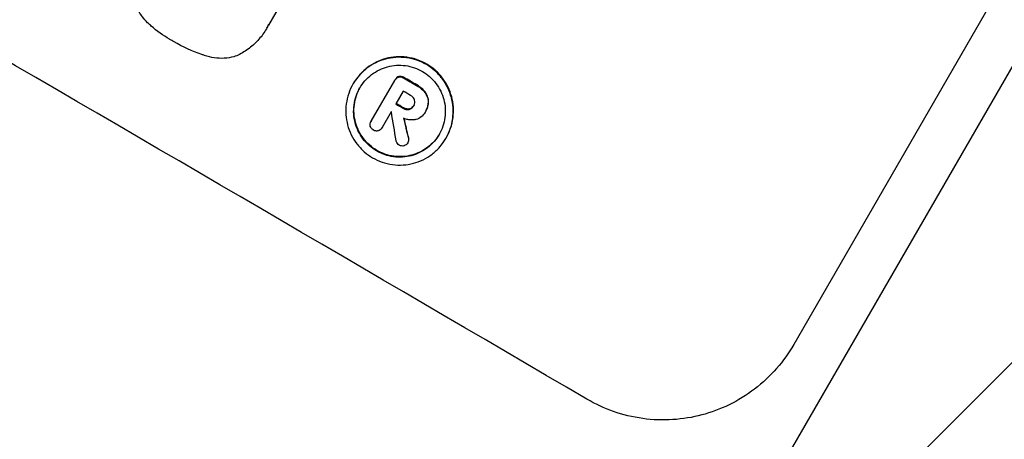
# Model space of a CAD drawing. Units: millimetres. Extents: x -5083 to 4876, y -3527 to 4527.
# Drawn here: x -2054 to -1974, y -1979 to -1945 of the extents above; entities that cross this region are included whole.
import ezdxf

# ---------------------------------------------------------------- set-up
doc = ezdxf.new("R2010")
doc.units = ezdxf.units.MM
doc.header["$LTSCALE"] = 20
doc.layers.add('2d', color=230, linetype='Continuous')
doc.layers.add('EN-Free_Space_Hatch', color=10, linetype='Continuous')

msp = doc.modelspace()

# ---------------------------------------------------------------- hatches: boundary and pattern name
at = {"layer": 'EN-Free_Space_Hatch'}
h = msp.add_hatch(dxfattribs=at)
h.set_pattern_fill('ANSI31', color=256, scale=100, angle=180, style=0)
edge = h.paths.add_edge_path()
edge.add_arc((-1410.059, 1360.294), 1000, 305.225148, 390)
edge.add_line((-544.034, 1860.294), (-1465.046, 3455.534))
edge.add_arc((-2331.071, 2955.534), 1000, 30, 120)
edge.add_arc((-2331.071, 2955.534), 1000, 120, 210)
edge.add_line((-3197.096, 2455.534), (-2276.085, 860.294))
edge.add_arc((-1410.059, 1360.294), 1000, 210, 223.887003)
edge.add_arc((-1590.232, -174.265), 1000, 122.720127, 150)
edge.add_line((-2456.257, 325.735), (-3377.124, -1269.254))
edge.add_arc((-2511.099, -1769.254), 1000, 150, 240)
edge.add_line((-3011.099, -2635.279), (-2650.748, -2843.328))
edge.add_arc((-2150.748, -1977.302), 1000, 240, 330)
edge.add_line((-1284.723, -2477.302), (-363.856, -882.314))
edge.add_arc((-1229.881, -382.314), 1000, 330, 420)
edge.add_line((-729.881, 483.712), (-833.268, 543.402))

# ---------------------------------------------------------------- linework, layer by layer
at = {"layer": '2d'}
for p, q in [((-2005.316, -2004.805), (-1831.716, -1704.12)), ((-1960.065, -1918.228), (-1990.955, -1971.732)), ((-2021.123, -1923.932), (-2033.706, -1945.726)), ((-2033.844, -1945.988), (-2033.87, -1946.034)), ((-2026.794, -1950.485), (-2026.821, -1950.53)), ((-2025.337, -1953.554), (-2023.419, -1950.231)), ((-2023.377, -1950.156), (-2023.403, -1950.202)), ((-2023.079, -1949.916), (-2023.105, -1949.962)), ((-2022.672, -1949.99), (-2022.698, -1950.036)), ((-2022.738, -1951.103), (-2023.343, -1952.15)), ((-2021.634, -1950.596), (-2021.66, -1950.642)), ((-2020.952, -1951.164), (-2020.979, -1951.21)), ((-2020.675, -1951.94), (-2020.702, -1951.985)), ((-2023.711, -1952.788), (-2024.452, -1954.071)), ((-2022.709, -1952.459), (-2022.735, -1952.504)), ((-2022.233, -1952.551), (-2022.259, -1952.597)), ((-2021.855, -1952.253), (-2021.881, -1952.298)), ((-2020.954, -1952.826), (-2020.975, -1952.863)), ((-2020.9, -1952.734), (-2020.926, -1952.78)), ((-2025.321, -1953.524), (-2025.347, -1953.57)), ((-2024.44, -1954.052), (-2024.466, -1954.098)), ((-2022.321, -1955.262), (-2022.348, -1955.307)), ((-2022.289, -1954.932), (-2022.315, -1954.978)), ((-2019.229, -1954.901), (-2019.255, -1954.946))]:
    msp.add_line(p, q, dxfattribs=at)
for centre, major_axis, ratio, start_param, end_param in [((-2143.068, -1964.001), (-950.896, 549), 0.052336, 4.599906, 4.824872), ((-2135.522, -1950.93), (-950.896, 549), 0.052336, 4.622593, 4.623692), ((-2135.993, -1951.746), (-950.03, 548.5), 0.052336, 4.622511, 4.623155), ((-2136.597, -1952.792), (-950.896, 549), 0.052336, 4.622593, 4.623236), ((-2136.966, -1953.431), (-949.986, 548.474), 0.052338, 4.623138, 4.623151), ((-2077.824, -1850.995), (-285.639, 1698.534), 0.02123, 4.64746, 4.648849), ((-2084.089, -1861.844), (-363.281, 1566.031), 0.024414, 4.64725, 4.648273)]:
    msp.add_ellipse(centre, major_axis=major_axis, ratio=ratio, start_param=start_param, end_param=end_param, dxfattribs=at)
at = {"layer": '2d', "extrusion": (0, 0, -1)}
for centre, major_axis, ratio, start_param, end_param in [((-2135.522, -1950.93), (-950.03, 548.5), 0.052336, 1.659574, 1.660674), ((-2136.597, -1952.792), (-950.03, 548.5), 0.052336, 1.660031, 1.660674), ((-2084.089, -1861.844), (-362.95, 1564.604), 0.024414, 1.634956, 1.636019)]:
    msp.add_ellipse(centre, major_axis=major_axis, ratio=ratio, start_param=start_param, end_param=end_param, dxfattribs=at)
at = {"layer": '2d'}
for points, knots in [([(-2247.282, -1865.105), (-2243.935, -1869.498), (-2240.039, -1873.683), (-2233.37, -1879.648), (-2231.009, -1881.585), (-2227.262, -1884.413), (-2225.336, -1885.808), (-2223, -1887.401), (-2221.809, -1888.189), (-2221.208, -1888.581), (-2220.906, -1888.776), (-2220.755, -1888.874), (-2220.679, -1888.923), (-2220.641, -1888.947), (-2220.625, -1888.958), (-2220.614, -1888.965), (-2220.608, -1888.969), (-2216.254, -1891.767), (-2211.393, -1894.524), (-2203.337, -1898.605), (-2200.524, -1899.957), (-2196.113, -1901.97), (-2193.859, -1902.974), (-2191.146, -1904.139), (-2189.769, -1904.72), (-2189.075, -1905.01), (-2188.727, -1905.155), (-2188.552, -1905.227), (-2188.465, -1905.264), (-2188.421, -1905.282), (-2188.403, -1905.289), (-2188.39, -1905.295), (-2188.382, -1905.298), (-2186.19, -1906.206), (-2183.713, -1907.203), (-2179.562, -1908.833), (-2178.105, -1909.399), (-2175.812, -1910.282), (-2174.638, -1910.732), (-2173.221, -1911.271), (-2172.5, -1911.545), (-2172.137, -1911.683), (-2171.955, -1911.752), (-2171.863, -1911.786), (-2171.818, -1911.804), (-2171.795, -1911.812), (-2171.785, -1911.816), (-2171.778, -1911.819), (-2171.777, -1911.819), (-2166.837, -1913.69), (-2163.006, -1915.144), (-2158.919, -1916.698), (-2157.832, -1917.112), (-2156.618, -1917.576), (-2156.282, -1917.705), (-2155.882, -1917.858), (-2155.707, -1917.925), (-2155.55, -1917.986), (-2155.482, -1918.012), (-2155.451, -1918.024), (-2155.436, -1918.03), (-2155.429, -1918.033), (-2155.425, -1918.034), (-2155.424, -1918.035), (-2155.423, -1918.035), (-2155.422, -1918.036), (-2155.423, -1918.035), (-2152.38, -1919.221), (-2149.544, -1920.361), (-2145.599, -1922.002), (-2144.336, -1922.538), (-2142.519, -1923.324), (-2141.629, -1923.713), (-2140.625, -1924.159), (-2140.132, -1924.38), (-2139.887, -1924.49), (-2139.766, -1924.545), (-2139.705, -1924.572), (-2139.674, -1924.586), (-2139.661, -1924.592), (-2139.653, -1924.596), (-2139.649, -1924.597), (-2136.891, -1925.844), (-2134.272, -1927.098), (-2130.545, -1928.992), (-2129.336, -1929.625), (-2126.985, -1930.897), (-2125.842, -1931.536), (-2122.521, -1933.453), (-2120.254, -1934.849), (-2116.774, -1937.12), (-2115.013, -1938.3), (-2112.924, -1939.753), (-2111.871, -1940.499), (-2111.343, -1940.877), (-2111.078, -1941.068), (-2110.945, -1941.163), (-2110.879, -1941.211), (-2110.845, -1941.235), (-2110.831, -1941.245), (-2110.822, -1941.252), (-2110.816, -1941.256), (-2108.873, -1942.657), (-2106.784, -1944.216), (-2103.427, -1946.797), (-2102.271, -1947.698), (-2100.481, -1949.109), (-2099.571, -1949.83), (-2098.486, -1950.698), (-2097.938, -1951.138), (-2097.662, -1951.36), (-2097.523, -1951.472), (-2097.454, -1951.527), (-2097.42, -1951.555), (-2097.402, -1951.569), (-2097.394, -1951.576), (-2097.39, -1951.579), (-2097.387, -1951.581), (-2097.385, -1951.583), (-2097.225, -1951.712), (-2096.02, -1952.697), (-2092.649, -1955.457), (-2091.264, -1956.591), (-2088.796, -1958.612), (-2087.908, -1959.34), (-2086.479, -1960.511), (-2085.74, -1961.117), (-2084.835, -1961.859), (-2084.372, -1962.239), (-2084.138, -1962.431), (-2084.02, -1962.528), (-2083.961, -1962.576), (-2083.932, -1962.6), (-2083.919, -1962.611), (-2083.911, -1962.618), (-2083.905, -1962.622), (-2081.152, -1964.88), (-2078.615, -1966.936), (-2075.128, -1969.721), (-2074.018, -1970.6), (-2072.434, -1971.843), (-2071.661, -1972.446), (-2070.795, -1973.117), (-2070.371, -1973.444), (-2070.161, -1973.605), (-2070.056, -1973.686), (-2070.004, -1973.726), (-2069.978, -1973.746), (-2069.967, -1973.754), (-2069.959, -1973.76), (-2069.957, -1973.762), (-2064.463, -1977.977), (-2059.177, -1981.736), (-2051.553, -1986.696), (-2049.063, -1988.236), (-2045.403, -1990.376), (-2043.591, -1991.404), (-2041.512, -1992.529), (-2040.48, -1993.072), (-2039.966, -1993.34), (-2039.71, -1993.472), (-2039.582, -1993.538), (-2039.518, -1993.571), (-2039.486, -1993.587), (-2039.472, -1993.594), (-2039.463, -1993.599), (-2039.46, -1993.601), (-2027.637, -1999.668), (-2016.262, -2003.402), (-2005.316, -2004.805)], [0, 0, 0, 0, 0.0625, 0.0625, 0.09375, 0.09375, 0.109375, 0.117187, 0.121094, 0.123047, 0.124023, 0.124512, 0.124756, 0.124878, 0.124939, 0.124939, 0.125, 0.125, 0.1875, 0.1875, 0.21875, 0.21875, 0.234375, 0.242187, 0.246094, 0.248047, 0.249023, 0.249512, 0.249756, 0.249878, 0.249939, 0.249939, 0.25, 0.25, 0.28125, 0.28125, 0.296875, 0.296875, 0.304687, 0.308594, 0.310547, 0.311523, 0.312012, 0.312256, 0.312378, 0.312439, 0.312469, 0.312469, 0.3125, 0.3125, 0.34375, 0.34375, 0.359375, 0.359375, 0.367187, 0.367187, 0.371094, 0.373047, 0.374023, 0.374512, 0.374756, 0.374878, 0.374939, 0.374969, 0.374985, 0.374985, 0.375, 0.375, 0.40625, 0.40625, 0.421875, 0.421875, 0.429687, 0.433594, 0.435547, 0.436523, 0.437012, 0.437256, 0.437378, 0.437439, 0.437439, 0.4375, 0.4375, 0.46875, 0.46875, 0.484375, 0.484375, 0.5, 0.5, 0.53125, 0.53125, 0.546875, 0.554687, 0.558594, 0.560547, 0.561523, 0.562012, 0.562256, 0.562378, 0.562439, 0.562439, 0.5625, 0.5625, 0.59375, 0.59375, 0.609375, 0.609375, 0.617187, 0.621094, 0.623047, 0.624023, 0.624512, 0.624756, 0.624878, 0.624939, 0.624969, 0.624985, 0.624985, 0.625, 0.625, 0.65625, 0.65625, 0.671875, 0.671875, 0.679687, 0.679687, 0.683594, 0.685547, 0.686523, 0.687012, 0.687256, 0.687378, 0.687439, 0.687469, 0.687469, 0.6875, 0.6875, 0.71875, 0.71875, 0.734375, 0.734375, 0.742187, 0.746094, 0.748047, 0.749023, 0.749512, 0.749756, 0.749878, 0.749939, 0.749939, 0.75, 0.75, 0.8125, 0.8125, 0.84375, 0.84375, 0.859375, 0.867187, 0.871094, 0.873047, 0.874023, 0.874512, 0.874756, 0.874878, 0.874939, 0.874939, 0.875, 0.875, 1, 1, 1, 1]), ([(-2043.537, -1945.537), (-2043.683, -1945.388), (-2043.821, -1945.229), (-2044.154, -1944.792), (-2044.333, -1944.501), (-2044.626, -1943.898), (-2044.741, -1943.586), (-2044.825, -1943.271), (-2044.827, -1943.264), (-2044.829, -1943.258)], [24.340309, 24.340309, 24.340309, 24.340309, 24.933333, 24.933333, 25.893421, 25.893421, 26.853509, 26.853509, 26.873233, 26.873233, 26.873233, 26.873233]), ([(-2041.567, -1946.983), (-2041.634, -1946.946), (-2041.701, -1946.909), (-2042.275, -1946.574), (-2042.773, -1946.219), (-2043.339, -1945.723), (-2043.439, -1945.631), (-2043.537, -1945.537)], [42.237494, 42.237494, 42.237494, 42.237494, 42.466418, 42.466418, 44.236834, 44.236834, 44.62424, 44.62424, 44.62424, 44.62424]), ([(-2033.706, -1945.726), (-2033.758, -1945.832), (-2033.813, -1945.934), (-2034.04, -1946.327), (-2034.243, -1946.614), (-2034.709, -1947.149), (-2034.973, -1947.396), (-2035.543, -1947.833), (-2035.85, -1948.022), (-2036.208, -1948.197), (-2036.247, -1948.215), (-2036.287, -1948.233)], [15.961096, 15.961096, 15.961096, 15.961096, 16.306501, 16.306501, 17.324163, 17.324163, 18.341826, 18.341826, 19.359488, 19.359488, 19.484565, 19.484565, 19.484565, 19.484565]), ([(-2039.027, -1948.164), (-2039.059, -1948.153), (-2039.09, -1948.142), (-2039.923, -1947.853), (-2040.686, -1947.498), (-2041.447, -1947.055), (-2041.507, -1947.02), (-2041.567, -1946.983)], [55.896087, 55.896087, 55.896087, 55.896087, 55.990523, 55.990523, 58.42929, 58.42929, 58.638777, 58.638777, 58.638777, 58.638777]), ([(-2036.287, -1948.233), (-2036.363, -1948.258), (-2036.439, -1948.281), (-2036.763, -1948.367), (-2037.026, -1948.411), (-2037.563, -1948.446), (-2037.837, -1948.436), (-2038.378, -1948.363), (-2038.645, -1948.299), (-2038.942, -1948.196), (-2038.985, -1948.18), (-2039.027, -1948.164)], [15.223345, 15.223345, 15.223345, 15.223345, 15.459761, 15.459761, 16.233545, 16.233545, 17.007328, 17.007328, 17.781112, 17.781112, 17.91191, 17.91191, 17.91191, 17.91191]), ([(-2026.821, -1950.53), (-2026.683, -1950.293), (-2026.519, -1950.06), (-2026.141, -1949.627), (-2025.927, -1949.426), (-2025.465, -1949.072), (-2025.216, -1948.919), (-2024.7, -1948.667), (-2024.434, -1948.569), (-2023.904, -1948.429), (-2023.622, -1948.381), (-2023.048, -1948.344), (-2022.754, -1948.354), (-2022.176, -1948.432), (-2021.891, -1948.501), (-2021.347, -1948.691), (-2021.088, -1948.811), (-2020.613, -1949.088), (-2020.38, -1949.255), (-2019.947, -1949.636), (-2019.746, -1949.851), (-2019.391, -1950.317), (-2019.237, -1950.568), (-2018.985, -1951.088), (-2018.886, -1951.357), (-2018.745, -1951.89), (-2018.697, -1952.171), (-2018.659, -1952.746), (-2018.668, -1953.04), (-2018.744, -1953.619), (-2018.812, -1953.904), (-2018.998, -1954.449), (-2019.118, -1954.708), (-2019.392, -1955.184), (-2019.557, -1955.417), (-2019.936, -1955.85), (-2020.149, -1956.051), (-2020.612, -1956.405), (-2020.861, -1956.559), (-2021.377, -1956.81), (-2021.644, -1956.908), (-2022.174, -1957.048), (-2022.455, -1957.095), (-2023.029, -1957.132), (-2023.322, -1957.122), (-2023.9, -1957.043), (-2024.185, -1956.974), (-2024.729, -1956.785), (-2024.987, -1956.664), (-2025.462, -1956.387), (-2025.694, -1956.221), (-2026.127, -1955.841), (-2026.328, -1955.626), (-2026.682, -1955.161), (-2026.836, -1954.91), (-2027.089, -1954.391), (-2027.188, -1954.122), (-2027.33, -1953.589), (-2027.378, -1953.308), (-2027.417, -1952.732), (-2027.408, -1952.438), (-2027.332, -1951.859), (-2027.264, -1951.573), (-2027.077, -1951.028), (-2026.958, -1950.768), (-2026.821, -1950.53)], [0, 0, 0, 0, 0.824768, 0.824768, 1.649535, 1.649535, 2.474303, 2.474303, 3.299071, 3.299071, 4.127417, 4.127417, 4.955764, 4.955764, 5.78411, 5.78411, 6.612456, 6.612456, 7.441035, 7.441035, 8.269613, 8.269613, 9.098192, 9.098192, 9.92677, 9.92677, 10.751561, 10.751561, 11.576352, 11.576352, 12.401143, 12.401143, 13.225934, 13.225934, 14.051637, 14.051637, 14.877339, 14.877339, 15.703042, 15.703042, 16.528744, 16.528744, 17.356411, 17.356411, 18.184078, 18.184078, 19.011746, 19.011746, 19.839413, 19.839413, 20.666926, 20.666926, 21.494439, 21.494439, 22.321952, 22.321952, 23.149466, 23.149466, 23.975067, 23.975067, 24.800667, 24.800667, 25.626268, 25.626268, 26.451869, 26.451869, 26.451869, 26.451869]), ([(-2019.229, -1954.901), (-2019.091, -1954.663), (-2018.972, -1954.403), (-2018.785, -1953.858), (-2018.718, -1953.572), (-2018.641, -1952.992), (-2018.632, -1952.698), (-2018.671, -1952.123), (-2018.719, -1951.841), (-2018.861, -1951.309), (-2018.96, -1951.04), (-2019.212, -1950.52), (-2019.366, -1950.27), (-2019.721, -1949.804), (-2019.921, -1949.59), (-2020.355, -1949.209), (-2020.587, -1949.043), (-2021.061, -1948.766), (-2021.32, -1948.645), (-2021.864, -1948.456), (-2022.149, -1948.387), (-2022.726, -1948.308), (-2023.019, -1948.298), (-2023.593, -1948.335), (-2023.874, -1948.382), (-2024.405, -1948.523), (-2024.672, -1948.621), (-2025.188, -1948.872), (-2025.438, -1949.026), (-2025.9, -1949.38), (-2026.114, -1949.58), (-2026.492, -1950.014), (-2026.657, -1950.247), (-2026.794, -1950.485)], [13.225885, 13.225885, 13.225885, 13.225885, 14.051586, 14.051586, 14.877287, 14.877287, 15.702988, 15.702988, 16.52869, 16.52869, 17.356352, 17.356352, 18.184014, 18.184014, 19.011676, 19.011676, 19.839338, 19.839338, 20.666847, 20.666847, 21.494355, 21.494355, 22.321864, 22.321864, 23.149372, 23.149372, 23.974972, 23.974972, 24.800572, 24.800572, 25.626172, 25.626172, 26.451771, 26.451771, 26.451771, 26.451771]), ([(-2026.267, -1950.853), (-2026.384, -1951.057), (-2026.486, -1951.278), (-2026.646, -1951.744), (-2026.703, -1951.988), (-2026.768, -1952.482), (-2026.776, -1952.733), (-2026.743, -1953.225), (-2026.702, -1953.465), (-2026.581, -1953.92), (-2026.496, -1954.149), (-2026.281, -1954.593), (-2026.149, -1954.807), (-2025.846, -1955.204), (-2025.675, -1955.387), (-2025.305, -1955.712), (-2025.107, -1955.854), (-2024.702, -1956.091), (-2024.481, -1956.194), (-2024.017, -1956.355), (-2023.773, -1956.414), (-2023.28, -1956.481), (-2023.03, -1956.49), (-2022.54, -1956.458), (-2022.3, -1956.418), (-2021.848, -1956.298), (-2021.619, -1956.215), (-2021.179, -1956), (-2020.966, -1955.869), (-2020.571, -1955.567), (-2020.388, -1955.396), (-2020.065, -1955.026), (-2019.925, -1954.827), (-2019.69, -1954.421), (-2019.588, -1954.199), (-2019.429, -1953.734), (-2019.371, -1953.49), (-2019.306, -1952.996), (-2019.298, -1952.745), (-2019.331, -1952.254), (-2019.372, -1952.014), (-2019.492, -1951.559), (-2019.577, -1951.33), (-2019.792, -1950.885), (-2019.924, -1950.671), (-2020.227, -1950.273), (-2020.398, -1950.09), (-2020.768, -1949.764), (-2020.967, -1949.622), (-2021.372, -1949.386), (-2021.593, -1949.283), (-2022.058, -1949.121), (-2022.302, -1949.062), (-2022.795, -1948.995), (-2023.046, -1948.987), (-2023.536, -1949.018), (-2023.777, -1949.059), (-2024.229, -1949.179), (-2024.457, -1949.263), (-2024.897, -1949.477), (-2025.11, -1949.608), (-2025.504, -1949.911), (-2025.686, -1950.082), (-2026.009, -1950.452), (-2026.15, -1950.65), (-2026.267, -1950.853)], [0, 0, 0, 0, 0.704911, 0.704911, 1.409822, 1.409822, 2.114733, 2.114733, 2.819644, 2.819644, 3.526191, 3.526191, 4.232739, 4.232739, 4.939286, 4.939286, 5.645833, 5.645833, 6.352492, 6.352492, 7.059152, 7.059152, 7.765811, 7.765811, 8.47247, 8.47247, 9.177455, 9.177455, 9.88244, 9.88244, 10.587426, 10.587426, 11.292411, 11.292411, 11.996622, 11.996622, 12.700834, 12.700834, 13.405046, 13.405046, 14.109258, 14.109258, 14.81669, 14.81669, 15.524123, 15.524123, 16.231555, 16.231555, 16.938988, 16.938988, 17.646251, 17.646251, 18.353515, 18.353515, 19.060778, 19.060778, 19.768041, 19.768041, 20.472236, 20.472236, 21.176431, 21.176431, 21.880626, 21.880626, 22.58482, 22.58482, 22.58482, 22.58482]), ([(-2023.419, -1950.231), (-2023.414, -1950.221), (-2023.409, -1950.211), (-2023.403, -1950.202), (-2023.37, -1950.144), (-2023.323, -1950.089), (-2023.217, -1950.008), (-2023.161, -1949.979), (-2023.105, -1949.962)], [-0.0327976, -0.0327976, -0.0327976, -0.0327976, 0, 0, 0, 0.2012403, 0.2012403, 0.3763363, 0.3763363, 0.3763363, 0.3763363]), ([(-2023.079, -1949.916), (-2023.135, -1949.934), (-2023.191, -1949.963), (-2023.296, -1950.043), (-2023.344, -1950.098), (-2023.377, -1950.156)], [-0.3763437, -0.3763437, -0.3763437, -0.3763437, -0.2014471, -0.2014471, 0, 0, 0, 0]), ([(-2023.105, -1949.962), (-2023.046, -1949.948), (-2022.981, -1949.944), (-2022.849, -1949.962), (-2022.782, -1949.986), (-2022.716, -1950.024), (-2022.707, -1950.03), (-2022.698, -1950.036)], [0.4074324, 0.4074324, 0.4074324, 0.4074324, 0.5890929, 0.5890929, 0.786026, 0.786026, 0.8177958, 0.8177958, 0.8177958, 0.8177958]), ([(-2022.672, -1949.99), (-2022.681, -1949.984), (-2022.69, -1949.979), (-2022.756, -1949.94), (-2022.822, -1949.916), (-2022.954, -1949.899), (-2023.02, -1949.902), (-2023.079, -1949.916)], [2.3263285, 2.3263285, 2.3263285, 2.3263285, 2.3580981, 2.3580981, 2.5550298, 2.5550298, 2.7366896, 2.7366896, 2.7366896, 2.7366896]), ([(-2019.794, -1954.601), (-2019.909, -1954.796), (-2020.045, -1954.987), (-2020.362, -1955.35), (-2020.544, -1955.522), (-2020.939, -1955.824), (-2021.152, -1955.955), (-2021.593, -1956.169), (-2021.821, -1956.253), (-2022.274, -1956.373), (-2022.514, -1956.413), (-2023.004, -1956.444), (-2023.254, -1956.436), (-2023.747, -1956.368), (-2023.99, -1956.31), (-2024.455, -1956.148), (-2024.675, -1956.045), (-2025.081, -1955.809), (-2025.279, -1955.667), (-2025.649, -1955.342), (-2025.82, -1955.158), (-2026.123, -1954.761), (-2026.254, -1954.547), (-2026.47, -1954.104), (-2026.554, -1953.874), (-2026.675, -1953.42), (-2026.716, -1953.179), (-2026.75, -1952.688), (-2026.742, -1952.437), (-2026.677, -1951.942), (-2026.619, -1951.698), (-2026.463, -1951.241), (-2026.366, -1951.028), (-2026.254, -1950.831)], [11.318653, 11.318653, 11.318653, 11.318653, 11.997352, 11.997352, 12.702336, 12.702336, 13.40732, 13.40732, 14.112304, 14.112304, 14.818959, 14.818959, 15.525614, 15.525614, 16.232269, 16.232269, 16.938924, 16.938924, 17.645467, 17.645467, 18.35201, 18.35201, 19.058553, 19.058553, 19.765097, 19.765097, 20.470007, 20.470007, 21.174917, 21.174917, 21.879827, 21.879827, 22.558468, 22.558468, 22.558468, 22.558468]), ([(-2021.66, -1950.642), (-2021.641, -1950.652), (-2021.623, -1950.662), (-2021.481, -1950.745), (-2021.359, -1950.833), (-2021.15, -1951.016), (-2021.06, -1951.11), (-2020.979, -1951.21)], [3.4051931, 3.4051931, 3.4051931, 3.4051931, 3.4678462, 3.4678462, 3.9023464, 3.9023464, 4.2674424, 4.2674424, 4.2674424, 4.2674424]), ([(-2020.952, -1951.164), (-2021.034, -1951.064), (-2021.124, -1950.971), (-2021.333, -1950.787), (-2021.455, -1950.7), (-2021.597, -1950.617), (-2021.615, -1950.606), (-2021.634, -1950.596)], [9.6045258, 9.6045258, 9.6045258, 9.6045258, 9.9700359, 9.9700359, 10.4040634, 10.4040634, 10.4667154, 10.4667154, 10.4667154, 10.4667154]), ([(-2020.979, -1951.21), (-2020.971, -1951.219), (-2020.963, -1951.229), (-2020.856, -1951.37), (-2020.783, -1951.523), (-2020.717, -1951.772), (-2020.702, -1951.878), (-2020.702, -1951.985)], [2.2981813, 2.2981813, 2.2981813, 2.2981813, 2.333246, 2.333246, 2.8007594, 2.8007594, 3.1059841, 3.1059841, 3.1059841, 3.1059841]), ([(-2020.675, -1951.94), (-2020.676, -1951.832), (-2020.691, -1951.726), (-2020.757, -1951.477), (-2020.829, -1951.325), (-2020.937, -1951.183), (-2020.945, -1951.174), (-2020.952, -1951.164)], [4.3570957, 4.3570957, 4.3570957, 4.3570957, 4.6623212, 4.6623212, 5.1298309, 5.1298309, 5.1648949, 5.1648949, 5.1648949, 5.1648949]), ([(-2021.811, -1951.822), (-2021.833, -1951.76), (-2021.866, -1951.698), (-2021.96, -1951.574), (-2022.027, -1951.516), (-2022.108, -1951.469), (-2022.119, -1951.463), (-2022.131, -1951.457)], [2.4993947, 2.4993947, 2.4993947, 2.4993947, 2.6944113, 2.6944113, 2.9396749, 2.9396749, 2.977076, 2.977076, 2.977076, 2.977076]), ([(-2021.881, -1952.298), (-2021.874, -1952.288), (-2021.868, -1952.278), (-2021.827, -1952.206), (-2021.801, -1952.134), (-2021.782, -1951.986), (-2021.788, -1951.91), (-2021.807, -1951.836), (-2021.809, -1951.829), (-2021.811, -1951.822)], [1.6536526, 1.6536526, 1.6536526, 1.6536526, 1.6903308, 1.6903308, 1.901375, 1.901375, 2.1124191, 2.1124191, 2.1327462, 2.1327462, 2.1327462, 2.1327462]), ([(-2020.702, -1951.985), (-2020.703, -1952.043), (-2020.708, -1952.101), (-2020.73, -1952.27), (-2020.756, -1952.379), (-2020.828, -1952.589), (-2020.873, -1952.688), (-2020.937, -1952.798), (-2020.948, -1952.817), (-2020.96, -1952.836)], [4.2823363, 4.2823363, 4.2823363, 4.2823363, 4.4464333, 4.4464333, 4.7632266, 4.7632266, 5.0800198, 5.0800198, 5.1456637, 5.1456637, 5.1456637, 5.1456637]), ([(-2020.9, -1952.734), (-2020.847, -1952.643), (-2020.801, -1952.543), (-2020.73, -1952.334), (-2020.704, -1952.224), (-2020.682, -1952.055), (-2020.677, -1951.997), (-2020.675, -1951.94)], [5.0800012, 5.0800012, 5.0800012, 5.0800012, 5.3967945, 5.3967945, 5.7135879, 5.7135879, 5.877684, 5.877684, 5.877684, 5.877684]), ([(-2022.735, -1952.504), (-2022.728, -1952.509), (-2022.72, -1952.513), (-2022.641, -1952.56), (-2022.556, -1952.59), (-2022.398, -1952.611), (-2022.326, -1952.609), (-2022.259, -1952.597)], [0.9746831, 0.9746831, 0.9746831, 0.9746831, 1.0005972, 1.0005972, 1.2510473, 1.2510473, 1.4527149, 1.4527149, 1.4527149, 1.4527149]), ([(-2022.233, -1952.551), (-2022.3, -1952.564), (-2022.372, -1952.566), (-2022.53, -1952.545), (-2022.615, -1952.514), (-2022.694, -1952.468), (-2022.701, -1952.463), (-2022.709, -1952.459)], [2.5496994, 2.5496994, 2.5496994, 2.5496994, 2.7511125, 2.7511125, 3.0018273, 3.0018273, 3.0277416, 3.0277416, 3.0277416, 3.0277416]), ([(-2022.259, -1952.597), (-2022.257, -1952.596), (-2022.255, -1952.596), (-2022.181, -1952.576), (-2022.108, -1952.542), (-2021.983, -1952.445), (-2021.93, -1952.384), (-2021.889, -1952.312), (-2021.885, -1952.305), (-2021.881, -1952.298)], [1.3433888, 1.3433888, 1.3433888, 1.3433888, 1.3492875, 1.3492875, 1.5738185, 1.5738185, 1.7983494, 1.7983494, 1.8217353, 1.8217353, 1.8217353, 1.8217353]), ([(-2021.878, -1952.294), (-2021.915, -1952.351), (-2021.963, -1952.405), (-2022.082, -1952.496), (-2022.155, -1952.531), (-2022.229, -1952.55), (-2022.231, -1952.551), (-2022.233, -1952.551)], [1.8217286, 1.8217286, 1.8217286, 1.8217286, 2.0226342, 2.0226342, 2.2469257, 2.2469257, 2.253299, 2.253299, 2.253299, 2.253299]), ([(-2020.96, -1952.836), (-2020.965, -1952.845), (-2020.97, -1952.854), (-2021.049, -1952.99), (-2021.153, -1953.111), (-2021.4, -1953.301), (-2021.544, -1953.369), (-2021.718, -1953.416), (-2021.751, -1953.423), (-2021.784, -1953.429)], [3.512239, 3.512239, 3.512239, 3.512239, 3.543103, 3.543103, 3.984992, 3.984992, 4.426881, 4.426881, 4.527264, 4.527264, 4.527264, 4.527264]), ([(-2025.413, -1953.954), (-2025.423, -1953.897), (-2025.425, -1953.836), (-2025.407, -1953.703), (-2025.382, -1953.631), (-2025.347, -1953.57), (-2025.344, -1953.565), (-2025.341, -1953.559), (-2025.337, -1953.554)], [-0.3804717, -0.3804717, -0.3804717, -0.3804717, -0.2112577, -0.2112577, 0, 0, 0, 0.0185672, 0.0185672, 0.0185672, 0.0185672]), ([(-2021.784, -1953.429), (-2021.832, -1953.436), (-2021.881, -1953.441), (-2022.042, -1953.452), (-2022.157, -1953.448), (-2022.384, -1953.417), (-2022.495, -1953.39), (-2022.635, -1953.342), (-2022.667, -1953.33), (-2022.698, -1953.316)], [6.6549043, 6.6549043, 6.6549043, 6.6549043, 6.7963352, 6.7963352, 7.120817, 7.120817, 7.4452989, 7.4452989, 7.5443115, 7.5443115, 7.5443115, 7.5443115]), ([(-2025.161, -1954.274), (-2025.167, -1954.271), (-2025.173, -1954.267), (-2025.233, -1954.232), (-2025.285, -1954.188), (-2025.366, -1954.081), (-2025.395, -1954.019), (-2025.412, -1953.956), (-2025.412, -1953.955), (-2025.413, -1953.954)], [2.2534449, 2.2534449, 2.2534449, 2.2534449, 2.2731342, 2.2731342, 2.4629712, 2.4629712, 2.6528081, 2.6528081, 2.6568152, 2.6568152, 2.6568152, 2.6568152]), ([(-2024.869, -1954.353), (-2024.897, -1954.353), (-2024.925, -1954.352), (-2025.024, -1954.338), (-2025.094, -1954.313), (-2025.156, -1954.277), (-2025.158, -1954.275), (-2025.161, -1954.274)], [2.175943, 2.175943, 2.175943, 2.175943, 2.25539, 2.25539, 2.460684, 2.460684, 2.4704139, 2.4704139, 2.4704139, 2.4704139]), ([(-2024.452, -1954.071), (-2024.456, -1954.08), (-2024.461, -1954.089), (-2024.499, -1954.154), (-2024.544, -1954.207), (-2024.653, -1954.29), (-2024.716, -1954.321), (-2024.808, -1954.345), (-2024.838, -1954.35), (-2024.869, -1954.353)], [1.5278396, 1.5278396, 1.5278396, 1.5278396, 1.5582399, 1.5582399, 1.7525957, 1.7525957, 1.9469515, 1.9469515, 2.0370276, 2.0370276, 2.0370276, 2.0370276]), ([(-2023.054, -1955.504), (-2023.054, -1955.504), (-2023.054, -1955.503), (-2023.112, -1955.47), (-2023.166, -1955.423), (-2023.252, -1955.311), (-2023.283, -1955.246), (-2023.302, -1955.171), (-2023.305, -1955.161), (-2023.307, -1955.15)], [2.3864588, 2.3864588, 2.3864588, 2.3864588, 2.3877472, 2.3877472, 2.5869631, 2.5869631, 2.7861791, 2.7861791, 2.8180413, 2.8180413, 2.8180413, 2.8180413]), ([(-2022.348, -1955.307), (-2022.382, -1955.365), (-2022.429, -1955.419), (-2022.538, -1955.503), (-2022.6, -1955.533), (-2022.661, -1955.551)], [1.6385812, 1.6385812, 1.6385812, 1.6385812, 1.8385702, 1.8385702, 2.029363, 2.029363, 2.029363, 2.029363]), ([(-2022.315, -1954.978), (-2022.314, -1954.981), (-2022.313, -1954.985), (-2022.298, -1955.043), (-2022.294, -1955.102), (-2022.308, -1955.212), (-2022.325, -1955.263), (-2022.348, -1955.307)], [0.9835961, 0.9835961, 0.9835961, 0.9835961, 0.9958634, 0.9958634, 1.1613337, 1.1613337, 1.3092377, 1.3092377, 1.3092377, 1.3092377]), ([(-2022.321, -1955.262), (-2022.298, -1955.217), (-2022.282, -1955.167), (-2022.267, -1955.057), (-2022.272, -1954.997), (-2022.287, -1954.94), (-2022.288, -1954.936), (-2022.289, -1954.932)], [1.3443655, 1.3443655, 1.3443655, 1.3443655, 1.49245, 1.49245, 1.6581011, 1.6581011, 1.670011, 1.670011, 1.670011, 1.670011]), ([(-2022.661, -1955.551), (-2022.665, -1955.552), (-2022.67, -1955.554), (-2022.735, -1955.571), (-2022.803, -1955.576), (-2022.935, -1955.558), (-2022.999, -1955.535), (-2023.054, -1955.504)], [1.8814033, 1.8814033, 1.8814033, 1.8814033, 1.895202, 1.895202, 2.0852463, 2.0852463, 2.274063, 2.274063, 2.274063, 2.274063]), ([(-1990.955, -1971.732), (-1991.343, -1972.404), (-1991.808, -1973.06), (-1992.876, -1974.283), (-1993.478, -1974.849), (-1994.782, -1975.846), (-1995.485, -1976.278), (-1996.941, -1976.985), (-1997.693, -1977.26), (-1999.187, -1977.654), (-1999.979, -1977.786), (-2001.597, -1977.889), (-2002.423, -1977.859), (-2004.051, -1977.635), (-2004.854, -1977.44), (-2006.386, -1976.904), (-2007.114, -1976.564), (-2007.783, -1976.172)], [37.34434, 37.34434, 37.34434, 37.34434, 39.674569, 39.674569, 42.004798, 42.004798, 44.335028, 44.335028, 46.665257, 46.665257, 49.004353, 49.004353, 51.343448, 51.343448, 53.682544, 53.682544, 56.02164, 56.02164, 56.02164, 56.02164])]:
    msp.add_open_spline(points, degree=3, knots=knots, dxfattribs=at)
for points in [[(-2033.844, -1945.988), (-2033.787, -1945.889), (-2033.732, -1945.786), (-2033.68, -1945.681)], [(-2021.849, -1952.244), (-2021.851, -1952.247), (-2021.853, -1952.25), (-2021.855, -1952.253)], [(-2025.311, -1953.508), (-2025.314, -1953.514), (-2025.318, -1953.519), (-2025.321, -1953.524)], [(-2024.44, -1954.052), (-2024.435, -1954.044), (-2024.43, -1954.035), (-2024.426, -1954.025)]]:
    msp.add_open_spline(points, degree=3, dxfattribs=at)

doc.saveas('drawing.dxf')
